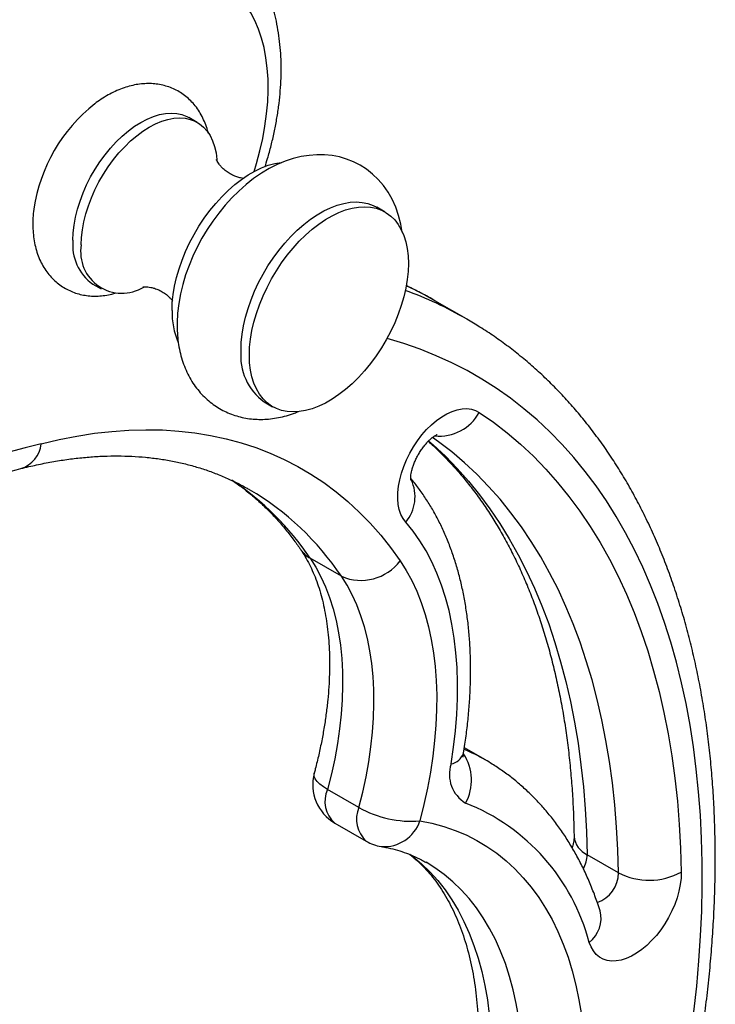
# Model space of a CAD drawing. Units: millimetres. Extents: x 100 to 2000, y 127 to 2870.
# Drawn here: x 1783 to 1830, y 915 to 982 of the extents above; entities that cross this region are included whole.
import ezdxf

# ---------------------------------------------------------------- set-up
doc = ezdxf.new("R2010")
doc.units = ezdxf.units.MM
doc.header["$LTSCALE"] = 10

msp = doc.modelspace()

# ---------------------------------------------------------------- linework, layer by layer
at = {"color": 7, "linetype": 'Continuous', "lineweight": 25}
for p, q in [((1795.472, 975.019), (1794.906, 975.346)), ((1808.165, 968.962), (1807.599, 969.288)), ((1788.407, 964.087), (1788.972, 963.76)), ((1813.658, 961.742), (1811.537, 962.966)), ((1813.658, 961.742), (1813.682, 961.727)), ((1800, 956.124), (1800.565, 955.798)), ((1799.003, 950.187), (1798.975, 950.203)), ((1805.213, 944.331), (1803.092, 945.556)), ((1814.943, 931.917), (1813.525, 932.735)), ((1806.4, 928.702), (1804.279, 929.927)), ((1804.774, 927.647), (1806.895, 926.423)), ((1823.943, 924.286), (1821.821, 925.51))]:
    msp.add_line(p, q, dxfattribs=at)
at = {"color": 8, "linetype": 'Continuous', "lineweight": 25, "flags": 128}
for points in [[(1799.315, 971.705), (1799.477, 972.241), (1799.706, 973.095), (1799.896, 973.94), (1800.047, 974.775), (1800.159, 975.597), (1800.23, 976.402), (1800.262, 977.187), (1800.253, 977.95), (1800.204, 978.687), (1800.114, 979.396), (1799.985, 980.075), (1799.817, 980.721), (1799.609, 981.331), (1799.364, 981.903), (1799.082, 982.436), (1798.764, 982.926), (1798.411, 983.373), (1798.024, 983.775), (1797.605, 984.13), (1797.156, 984.437), (1796.678, 984.695), (1796.173, 984.902)], [(1829.047, 914.884), (1829.235, 916.614), (1829.385, 918.327), (1829.496, 920.022), (1829.57, 921.698), (1829.605, 923.354), (1829.602, 924.988), (1829.56, 926.599), (1829.48, 928.186), (1829.362, 929.748), (1829.206, 931.283), (1829.012, 932.792), (1828.78, 934.271), (1828.51, 935.721), (1828.202, 937.14), (1827.857, 938.528), (1827.475, 939.883), (1827.057, 941.204), (1826.602, 942.49), (1826.11, 943.741), (1825.583, 944.955), (1825.021, 946.131), (1824.423, 947.269), (1823.791, 948.369), (1823.125, 949.428), (1822.426, 950.446), (1821.693, 951.423), (1820.927, 952.358), (1820.13, 953.249), (1819.301, 954.098), (1818.442, 954.902), (1817.552, 955.661), (1816.633, 956.375), (1815.685, 957.043), (1814.709, 957.665), (1813.705, 958.24), (1812.675, 958.768), (1811.619, 959.248), (1810.537, 959.681), (1809.432, 960.065), (1808.302, 960.4), (1808.288, 960.404)], [(1811.111, 953.495), (1811.41, 953.231), (1812.243, 952.452), (1813.044, 951.629), (1813.813, 950.761), (1814.551, 949.851), (1815.255, 948.898), (1815.926, 947.903), (1816.564, 946.868), (1817.166, 945.793), (1817.734, 944.678), (1818.267, 943.526), (1818.763, 942.336), (1819.224, 941.109), (1819.648, 939.847), (1820.035, 938.551), (1820.386, 937.221), (1820.698, 935.859), (1820.973, 934.465), (1821.21, 933.042), (1821.409, 931.589), (1821.57, 930.108), (1821.692, 928.601), (1821.776, 927.068), (1821.821, 925.51)], [(1823.943, 924.286), (1823.897, 925.843), (1823.813, 927.376), (1823.691, 928.884), (1823.53, 930.364), (1823.331, 931.817), (1823.094, 933.241), (1822.819, 934.634), (1822.507, 935.996), (1822.157, 937.326), (1821.77, 938.623), (1821.345, 939.885), (1820.885, 941.111), (1820.388, 942.301), (1819.855, 943.454), (1819.288, 944.568), (1818.685, 945.643), (1818.048, 946.679), (1817.377, 947.673), (1816.672, 948.626), (1815.935, 949.537), (1815.165, 950.404), (1814.364, 951.228), (1813.532, 952.007), (1812.669, 952.741), (1811.777, 953.43), (1811.366, 953.725)], [(1804.279, 929.927), (1803.997, 930.104), (1803.762, 930.285), (1803.578, 930.464), (1803.449, 930.64), (1803.377, 930.807), (1803.364, 930.962), (1803.374, 931.014)], [(1809.838, 925.546), (1810.039, 925.393), (1810.63, 924.897), (1811.191, 924.355), (1811.72, 923.769), (1812.216, 923.138), (1812.679, 922.465), (1813.106, 921.751), (1813.499, 920.996), (1813.856, 920.203), (1814.176, 919.372), (1814.459, 918.505), (1814.705, 917.603), (1814.912, 916.669), (1815.081, 915.703), (1815.211, 914.708)], [(1817.202, 914.479), (1817.033, 915.444), (1816.826, 916.379), (1816.58, 917.28), (1816.297, 918.147), (1815.977, 918.978), (1815.62, 919.772), (1815.228, 920.526), (1814.8, 921.241), (1814.337, 921.914), (1813.841, 922.544), (1813.312, 923.131), (1812.752, 923.672), (1812.16, 924.168), (1811.538, 924.618), (1810.935, 924.993)]]:
    msp.add_lwpolyline(points, dxfattribs=at)
at = {"color": 7, "linetype": 'Continuous', "lineweight": 25, "flags": 128}
for points in [[(1787.06, 967.063), (1787.08, 967.564), (1787.138, 968.083), (1787.236, 968.617), (1787.371, 969.159), (1787.542, 969.707), (1787.749, 970.254), (1787.989, 970.797), (1788.26, 971.331), (1788.56, 971.851), (1788.887, 972.353), (1789.237, 972.832), (1789.608, 973.285), (1789.996, 973.707), (1790.399, 974.095), (1790.812, 974.446), (1791.232, 974.756), (1791.656, 975.024), (1792.08, 975.246), (1792.501, 975.421), (1792.914, 975.547), (1793.317, 975.624), (1793.705, 975.65), (1794.076, 975.626), (1794.426, 975.551), (1794.753, 975.426), (1794.906, 975.346)], [(1787.626, 966.736), (1787.646, 967.237), (1787.704, 967.757), (1787.801, 968.29), (1787.936, 968.833), (1788.108, 969.38), (1788.314, 969.928), (1788.554, 970.471), (1788.825, 971.005), (1789.126, 971.524), (1789.452, 972.026), (1789.803, 972.505), (1790.173, 972.958), (1790.562, 973.38), (1790.964, 973.768), (1791.378, 974.119), (1791.798, 974.43), (1792.222, 974.697), (1792.646, 974.919), (1793.067, 975.094), (1793.48, 975.221), (1793.882, 975.297), (1794.271, 975.323), (1794.642, 975.299), (1794.992, 975.224), (1795.319, 975.1), (1795.619, 974.926), (1795.89, 974.706), (1796.13, 974.44), (1796.336, 974.131), (1796.508, 973.781), (1796.643, 973.394), (1796.74, 972.973), (1796.799, 972.521), (1796.803, 972.466)], [(1809.318, 967.601), (1809.228, 968.146), (1809.079, 968.737), (1808.884, 969.297), (1808.646, 969.823), (1808.368, 970.311), (1808.053, 970.759), (1807.703, 971.166), (1807.323, 971.53), (1806.916, 971.85), (1806.485, 972.125), (1806.032, 972.356), (1805.562, 972.542), (1805.077, 972.683), (1804.58, 972.778), (1804.072, 972.828), (1803.555, 972.834), (1803.03, 972.793), (1802.499, 972.708), (1801.962, 972.575), (1801.421, 972.396), (1800.878, 972.17), (1800.338, 971.897), (1799.803, 971.579), (1799.277, 971.218), (1798.766, 970.818), (1798.271, 970.382), (1797.797, 969.914), (1797.345, 969.418), (1796.916, 968.895), (1796.513, 968.349), (1796.135, 967.782), (1795.784, 967.196), (1795.463, 966.595), (1795.171, 965.979), (1794.911, 965.352), (1794.684, 964.716), (1794.492, 964.072), (1794.337, 963.423), (1794.219, 962.77), (1794.142, 962.117), (1794.109, 961.467), (1794.107, 961.301), (1794.107, 961.301)], [(1793.761, 962.296), (1793.781, 962.834), (1793.839, 963.39), (1793.935, 963.96), (1794.068, 964.541), (1794.238, 965.128), (1794.444, 965.717), (1794.683, 966.303), (1794.954, 966.884), (1795.256, 967.453), (1795.585, 968.008), (1795.94, 968.543), (1796.318, 969.056), (1796.716, 969.543), (1797.132, 970), (1797.562, 970.424), (1798.003, 970.812), (1798.453, 971.16), (1798.907, 971.467), (1799.363, 971.73), (1799.818, 971.948), (1800.268, 972.119), (1800.709, 972.241), (1801.139, 972.314), (1801.185, 972.319)], [(1798.425, 959.604), (1798.445, 960.141), (1798.503, 960.697), (1798.599, 961.268), (1798.732, 961.848), (1798.902, 962.435), (1799.108, 963.024), (1799.347, 963.611), (1799.618, 964.191), (1799.92, 964.76), (1800.249, 965.315), (1800.604, 965.851), (1800.982, 966.364), (1801.38, 966.851), (1801.796, 967.308), (1802.226, 967.732), (1802.667, 968.119), (1803.117, 968.468), (1803.571, 968.775), (1804.027, 969.038), (1804.482, 969.256), (1804.932, 969.426), (1805.373, 969.548), (1805.803, 969.621), (1806.219, 969.644), (1806.617, 969.617), (1806.995, 969.54), (1807.35, 969.414), (1807.599, 969.288)], [(1798.991, 959.277), (1799.01, 959.815), (1799.068, 960.371), (1799.164, 960.941), (1799.298, 961.522), (1799.468, 962.109), (1799.673, 962.698), (1799.913, 963.284), (1800.184, 963.865), (1800.485, 964.434), (1800.815, 964.988), (1801.17, 965.524), (1801.547, 966.037), (1801.946, 966.524), (1802.361, 966.981), (1802.791, 967.405), (1803.233, 967.793), (1803.682, 968.141), (1804.137, 968.448), (1804.593, 968.711), (1805.048, 968.929), (1805.497, 969.1), (1805.939, 969.222), (1806.369, 969.295), (1806.784, 969.318), (1807.183, 969.291), (1807.561, 969.214), (1807.916, 969.088), (1808.245, 968.913), (1808.546, 968.692), (1808.817, 968.425), (1809.057, 968.115), (1809.262, 967.763), (1809.432, 967.372), (1809.566, 966.946), (1809.662, 966.486), (1809.72, 965.997), (1809.739, 965.482), (1809.72, 964.945), (1809.662, 964.389), (1809.566, 963.818), (1809.432, 963.237), (1809.262, 962.65), (1809.057, 962.062), (1808.817, 961.475), (1808.546, 960.895), (1808.245, 960.325), (1807.916, 959.771), (1807.561, 959.235), (1807.183, 958.722), (1806.784, 958.235), (1806.369, 957.778), (1805.939, 957.354), (1805.497, 956.967), (1805.048, 956.618), (1804.593, 956.311), (1804.137, 956.048), (1803.682, 955.83), (1803.233, 955.66), (1802.791, 955.538), (1802.361, 955.465), (1801.946, 955.442), (1801.547, 955.469), (1801.17, 955.546), (1800.815, 955.672), (1800.485, 955.846), (1800.184, 956.067), (1799.913, 956.334), (1799.673, 956.645), (1799.468, 956.997), (1799.298, 957.387), (1799.164, 957.814), (1799.068, 958.273), (1799.01, 958.762), (1798.991, 959.277)], [(1809.563, 947.987), (1809.383, 948.231), (1809.237, 948.517), (1809.128, 948.839), (1809.056, 949.195), (1809.022, 949.58), (1809.027, 949.989), (1809.071, 950.417), (1809.153, 950.859), (1809.272, 951.31), (1809.427, 951.764), (1809.616, 952.215), (1809.837, 952.659), (1810.086, 953.089), (1810.361, 953.5), (1810.659, 953.888), (1810.976, 954.248), (1811.307, 954.575), (1811.649, 954.865), (1811.999, 955.114), (1812.35, 955.321), (1812.7, 955.481), (1813.044, 955.594), (1813.377, 955.658), (1813.696, 955.671), (1813.997, 955.634), (1814.276, 955.548), (1814.529, 955.413)], [(1814.529, 955.413), (1815.49, 954.743), (1816.421, 954.024), (1817.321, 953.258), (1818.19, 952.445), (1819.026, 951.586), (1819.829, 950.681), (1820.598, 949.731), (1821.333, 948.736), (1822.034, 947.699), (1822.698, 946.618), (1823.327, 945.496), (1823.92, 944.333), (1824.476, 943.131), (1824.994, 941.889), (1825.475, 940.609), (1825.917, 939.292), (1826.321, 937.939), (1826.687, 936.552), (1827.013, 935.13), (1827.3, 933.676), (1827.547, 932.191), (1827.755, 930.675), (1827.922, 929.13), (1828.05, 927.557), (1828.138, 925.957), (1828.185, 924.332)], [(1784.919, 953.293), (1786.132, 953.579), (1787.332, 953.814), (1788.52, 953.999), (1789.693, 954.132), (1790.851, 954.215), (1791.993, 954.246), (1793.117, 954.227), (1794.222, 954.156), (1795.307, 954.034), (1796.372, 953.861), (1797.414, 953.637), (1798.434, 953.362), (1799.43, 953.037), (1800.401, 952.662), (1801.346, 952.238), (1802.264, 951.764), (1803.154, 951.242), (1804.016, 950.671), (1804.848, 950.053), (1805.651, 949.387), (1806.422, 948.675), (1807.161, 947.918), (1807.868, 947.115), (1808.541, 946.269), (1809.181, 945.378)], [(1812.63, 931.641), (1812.798, 932.773), (1812.926, 933.89), (1813.013, 934.989), (1813.06, 936.068), (1813.067, 937.125), (1813.033, 938.158), (1812.958, 939.165), (1812.843, 940.143), (1812.688, 941.092), (1812.493, 942.009), (1812.259, 942.891), (1811.986, 943.738), (1811.674, 944.548), (1811.325, 945.32), (1810.938, 946.05), (1810.515, 946.739), (1810.056, 947.385), (1809.563, 947.987)], [(1803.092, 945.556), (1803.475, 944.949), (1803.823, 944.303), (1804.136, 943.617), (1804.412, 942.895), (1804.652, 942.136), (1804.854, 941.344), (1805.018, 940.52), (1805.144, 939.666), (1805.231, 938.784), (1805.28, 937.875), (1805.29, 936.943), (1805.261, 935.988), (1805.193, 935.014), (1805.086, 934.023), (1804.941, 933.016), (1804.758, 931.996), (1804.537, 930.966), (1804.279, 929.927)], [(1809.181, 945.378), (1809.59, 944.733), (1809.964, 944.047), (1810.302, 943.322), (1810.604, 942.559), (1810.869, 941.76), (1811.096, 940.926), (1811.285, 940.059), (1811.435, 939.161), (1811.547, 938.234), (1811.619, 937.279), (1811.653, 936.299), (1811.647, 935.296), (1811.601, 934.271), (1811.517, 933.228), (1811.394, 932.167), (1811.231, 931.091), (1811.031, 930.002), (1810.792, 928.903), (1810.516, 927.796)], [(1806.4, 928.702), (1806.658, 929.741), (1806.879, 930.771), (1807.062, 931.791), (1807.207, 932.798), (1807.314, 933.79), (1807.382, 934.764), (1807.411, 935.718), (1807.401, 936.651), (1807.353, 937.559), (1807.265, 938.442), (1807.139, 939.296), (1806.975, 940.12), (1806.773, 940.912), (1806.533, 941.67), (1806.257, 942.393), (1805.944, 943.078), (1805.596, 943.725), (1805.213, 944.331)], [(1810.516, 927.796), (1811.333, 927.633), (1812.126, 927.419), (1812.896, 927.155), (1813.64, 926.841), (1814.358, 926.478), (1815.048, 926.067), (1815.709, 925.607), (1816.341, 925.1), (1816.941, 924.547), (1817.51, 923.948), (1818.046, 923.305), (1818.549, 922.618), (1819.017, 921.889), (1819.45, 921.118), (1819.847, 920.308), (1820.207, 919.458), (1820.531, 918.572), (1820.816, 917.649), (1821.064, 916.693), (1821.273, 915.703), (1821.443, 914.682)], [(1828.185, 924.332), (1828.172, 923.922), (1828.122, 923.493), (1828.033, 923.051), (1827.908, 922.602), (1827.748, 922.151), (1827.555, 921.703), (1827.331, 921.264), (1827.079, 920.839), (1826.802, 920.433), (1826.503, 920.051), (1826.186, 919.697), (1825.855, 919.377), (1825.514, 919.093), (1825.166, 918.85), (1824.817, 918.65), (1824.469, 918.495), (1824.129, 918.388), (1823.798, 918.329), (1823.483, 918.32), (1823.185, 918.361), (1822.91, 918.45), (1822.66, 918.588), (1822.438, 918.771), (1822.247, 918.999), (1822.089, 919.269), (1821.967, 919.576)]]:
    msp.add_lwpolyline(points, dxfattribs=at)
at = {"color": 7, "linetype": 'Continuous', "lineweight": 25}
for centre, radius, start, end in [((1795.492, 967.501), 11.199, 128.3901, 171.40636), ((1790.311, 966.741), 3.267, 174.3465, 234.34132), ((1790.38, 966.262), 2.795, 170.2331, 301.74908), ((1798.952, 962.182), 5.192, 178.73839, 203.17904), ((1802.189, 959.211), 3.785, 174.04085, 234.64697), ((1806.538, 947.352), 3.298, 246.31676, 323.25579), ((1814.752, 930.929), 2.238, 161.45074, 239.36338), ((1806.274, 930.245), 3, 165.14286, 240.00269), ((1809.918, 934.877), 7.106, 240.3327, 274.83289), ((1808.455, 916.017), 13.972, 14.75602, 68.34471), ((1808.395, 929.021), 3, 240.00269, 260.53582), ((1826.02, 928.297), 4.517, 242.61801, 298.63159)]:
    msp.add_arc(centre, radius, start, end, dxfattribs=at)
at = {"color": 8, "linetype": 'Continuous', "lineweight": 25}
for centre, radius, start, end in [((1800.702, 939.276), 25.934, 60.0282, 70.09231), ((1798.669, 940.673), 25.741, 60.00649, 64.8796), ((1811.838, 956.875), 3.062, 264.23997, 331.4853), ((1867.272, 633.206), 330.511, 104.42823, 110.67514), ((1782.921, 953.525), 2.012, 287.93347, 353.38035), ((1787.035, 934.774), 19.341, 33.87995, 56.13143), ((1807.496, 949.711), 2.692, 320.17211, 25.19525), ((1789.33, 933.709), 19.108, 33.77445, 59.58784), ((1804.04, 947.221), 1.916, 214.53386, 240.33247), ((1812.409, 932.738), 1.119, 281.38938, 341.21296), ((1810.806, 930.549), 3.203, 331.14595, 33.54169), ((1808.311, 920.424), 13.269, 60.02977, 66.89977), ((1806.03, 929.114), 1.931, 155.08648, 229.41089), ((1808.2, 927.9), 1.971, 155.96383, 228.53354), ((1808.099, 928.603), 2.549, 265.56937, 341.55181), ((1822.444, 926.885), 1.509, 185.87233, 245.62772), ((1819.728, 925.546), 2.094, 331.80168, 359.03525), ((1821.859, 924.271), 2.084, 287.79208, 0.41962), ((1820.687, 921.212), 2.077, 308.02107, 14.09891)]:
    msp.add_arc(centre, radius, start, end, dxfattribs=at)
at = {"color": 7, "linetype": 'Continuous', "lineweight": 25}
for points, knots in [([(1804.779, 1013.281), (1803.965, 1012.706), (1801.603, 1011.038), (1797.691, 1008.305), (1793.041, 1005.096), (1788.389, 1001.925), (1783.734, 998.792), (1779.077, 995.697), (1774.417, 992.641), (1769.755, 989.623), (1765.091, 986.644), (1760.425, 983.704), (1755.759, 980.802), (1751.091, 977.941), (1746.422, 975.118), (1741.753, 972.335), (1737.084, 969.592), (1732.415, 966.888), (1727.745, 964.224), (1723.077, 961.601), (1718.409, 959.018), (1713.742, 956.475), (1709.076, 953.972), (1704.412, 951.511), (1699.75, 949.09), (1695.09, 946.71), (1690.432, 944.371), (1685.776, 942.073), (1681.123, 939.817), (1676.474, 937.601), (1671.828, 935.428), (1667.185, 933.296), (1662.546, 931.206), (1657.911, 929.158), (1653.28, 927.152), (1648.654, 925.187), (1644.114, 923.299), (1640.804, 921.95), (1639.034, 921.238), (1638.721, 921.113)], [0, 0, 0, 0, 0.014749, 0.04278, 0.070811, 0.098841, 0.126872, 0.154902, 0.182932, 0.210962, 0.238992, 0.267021, 0.295051, 0.32308, 0.351109, 0.379138, 0.407167, 0.435196, 0.463225, 0.491253, 0.519282, 0.54731, 0.575339, 0.603367, 0.631395, 0.659423, 0.687452, 0.71548, 0.743508, 0.771537, 0.799565, 0.827593, 0.855622, 0.88365, 0.911679, 0.939707, 0.967736, 0.994291, 1, 1, 1, 1]), ([(1800.049, 972.022), (1800.108, 972.206), (1800.259, 972.684), (1800.466, 973.455), (1800.672, 974.335), (1800.842, 975.212), (1800.975, 976.083), (1801.072, 976.948), (1801.13, 977.803), (1801.149, 978.647), (1801.128, 979.477), (1801.067, 980.291), (1800.964, 981.085), (1800.821, 981.858), (1800.636, 982.604), (1800.41, 983.323), (1800.145, 984.009), (1799.84, 984.662), (1799.499, 985.277), (1799.123, 985.854), (1798.714, 986.39), (1798.273, 986.885), (1797.803, 987.339), (1797.305, 987.747), (1796.846, 988.076), (1796.543, 988.25), (1796.425, 988.319)], [0, 0, 0, 0, 0.0275188, 0.0714991, 0.115574, 0.1597511, 0.2040348, 0.2484251, 0.2929153, 0.3374902, 0.3821229, 0.4267609, 0.4713363, 0.5157696, 0.5599675, 0.6038287, 0.6472542, 0.690158, 0.7324784, 0.7741849, 0.8152811, 0.8558033, 0.895815, 0.9354013, 0.9746625, 1, 1, 1, 1]), ([(1796.208, 974.291), (1796.204, 974.312), (1796.165, 974.505), (1796.049, 974.851), (1795.856, 975.319), (1795.618, 975.748), (1795.345, 976.137), (1795.037, 976.483), (1794.701, 976.786), (1794.338, 977.043), (1793.954, 977.256), (1793.55, 977.423), (1793.131, 977.545), (1792.698, 977.622), (1792.255, 977.654), (1791.801, 977.64), (1791.339, 977.581), (1790.869, 977.476), (1790.394, 977.324), (1789.916, 977.126), (1789.44, 976.881), (1788.977, 976.601), (1788.68, 976.383), (1788.536, 976.277)], [0, 0, 0, 0, 0.006534, 0.060763, 0.113818, 0.165481, 0.215715, 0.264631, 0.31244, 0.359409, 0.405826, 0.451974, 0.498077, 0.544439, 0.591355, 0.639096, 0.687893, 0.737896, 0.789147, 0.841553, 0.89489, 0.94886, 1, 1, 1, 1]), ([(1798.591, 971.239), (1798.529, 971.248), (1798.392, 971.267), (1798.138, 971.337), (1797.847, 971.454), (1797.548, 971.622), (1797.288, 971.82), (1797.087, 972.017), (1796.943, 972.192), (1796.846, 972.34), (1796.791, 972.446), (1796.768, 972.505), (1796.767, 972.506), (1796.767, 972.507)], [0, 0, 0, 0, 0.08035, 0.1775946, 0.2830213, 0.3957578, 0.5116229, 0.6091328, 0.6983237, 0.7890764, 0.8717864, 0.9484411, 1, 1, 1, 1]), ([(1784.42, 969.178), (1784.418, 969.167), (1784.385, 968.963), (1784.361, 968.617), (1784.346, 968.18), (1784.356, 967.748), (1784.395, 967.28), (1784.486, 966.748), (1784.623, 966.24), (1784.804, 965.762), (1785.027, 965.319), (1785.289, 964.916), (1785.585, 964.554), (1785.912, 964.237), (1786.266, 963.963), (1786.643, 963.735), (1787.04, 963.552), (1787.454, 963.414), (1787.882, 963.322), (1788.322, 963.274), (1788.773, 963.272), (1789.232, 963.316), (1789.631, 963.387), (1789.874, 963.46), (1789.964, 963.487)], [0, 0, 0, 0, 0.003114, 0.058054, 0.099868, 0.130407, 0.185567, 0.240632, 0.29502, 0.348349, 0.400346, 0.450913, 0.500112, 0.548128, 0.59521, 0.641639, 0.687713, 0.733653, 0.779747, 0.826292, 0.873571, 0.921828, 0.971246, 1, 1, 1, 1]), ([(1811.557, 962.952), (1811.525, 962.971), (1811.161, 963.191), (1810.509, 963.539), (1809.877, 963.846), (1809.594, 963.983)], [0, 0, 0, 0, 0.050626, 0.575489, 1, 1, 1, 1]), ([(1791.796, 963.895), (1791.796, 963.895), (1791.797, 963.895), (1791.855, 963.904), (1791.963, 963.909), (1792.124, 963.903), (1792.334, 963.872), (1792.59, 963.807), (1792.879, 963.695), (1793.178, 963.533), (1793.445, 963.337), (1793.648, 963.142), (1793.765, 963.009), (1793.803, 962.953), (1793.807, 962.947)], [0, 0, 0, 0, 0.049268, 0.123401, 0.201227, 0.283914, 0.372723, 0.468874, 0.573163, 0.68499, 0.800644, 0.899147, 0.989235, 1, 1, 1, 1]), ([(1827.463, 902.892), (1827.542, 903.202), (1827.771, 904.102), (1828.125, 905.585), (1828.513, 907.34), (1828.866, 909.088), (1829.186, 910.827), (1829.471, 912.556), (1829.721, 914.275), (1829.937, 915.983), (1830.117, 917.678), (1830.263, 919.359), (1830.373, 921.025), (1830.448, 922.676), (1830.487, 924.31), (1830.49, 925.926), (1830.457, 927.523), (1830.389, 929.1), (1830.284, 930.656), (1830.144, 932.19), (1829.968, 933.702), (1829.755, 935.189), (1829.507, 936.651), (1829.223, 938.087), (1828.903, 939.495), (1828.548, 940.876), (1828.157, 942.227), (1827.731, 943.548), (1827.271, 944.838), (1826.776, 946.096), (1826.247, 947.321), (1825.684, 948.511), (1825.088, 949.667), (1824.459, 950.787), (1823.798, 951.87), (1823.106, 952.916), (1822.382, 953.924), (1821.628, 954.893), (1820.845, 955.823), (1820.032, 956.713), (1819.191, 957.562), (1818.323, 958.371), (1817.427, 959.139), (1816.505, 959.865), (1815.557, 960.549), (1814.618, 961.173), (1813.983, 961.547), (1813.683, 961.724)], [0, 0, 0, 0, 0.011974, 0.034654, 0.057339, 0.08003, 0.102728, 0.125431, 0.148141, 0.170857, 0.19358, 0.216308, 0.239042, 0.261781, 0.284526, 0.307274, 0.330026, 0.35278, 0.375535, 0.39829, 0.421042, 0.443789, 0.466528, 0.489258, 0.511976, 0.534677, 0.557358, 0.580016, 0.602645, 0.625244, 0.647806, 0.670327, 0.692805, 0.715234, 0.737613, 0.759938, 0.782207, 0.804421, 0.826578, 0.848681, 0.870732, 0.892734, 0.914692, 0.936611, 0.9585, 0.980364, 1, 1, 1, 1]), ([(1794.107, 961.301), (1794.109, 961.179), (1794.113, 960.843), (1794.156, 960.303), (1794.252, 959.688), (1794.397, 959.095), (1794.587, 958.532), (1794.821, 958.002), (1795.096, 957.509), (1795.408, 957.056), (1795.755, 956.644), (1796.134, 956.276), (1796.54, 955.95), (1796.97, 955.67), (1797.422, 955.434), (1797.892, 955.244), (1798.377, 955.099), (1798.875, 954.999), (1799.384, 954.945), (1799.901, 954.936), (1800.427, 954.972), (1800.958, 955.054), (1801.495, 955.184), (1801.946, 955.325), (1802.213, 955.437), (1802.303, 955.476)], [0, 0, 0, 0, 0.029101, 0.080019, 0.130785, 0.180849, 0.22993, 0.27785, 0.324559, 0.370106, 0.414613, 0.458238, 0.501154, 0.54354, 0.585577, 0.627422, 0.669228, 0.711183, 0.753477, 0.796299, 0.839832, 0.884239, 0.929645, 0.976115, 1, 1, 1, 1]), ([(1809.905, 950.839), (1809.905, 950.838), (1809.905, 950.836), (1809.899, 950.884), (1809.897, 950.976), (1809.905, 951.113), (1809.928, 951.287), (1809.972, 951.494), (1810.039, 951.727), (1810.13, 951.981), (1810.245, 952.246), (1810.382, 952.514), (1810.539, 952.776), (1810.709, 953.024), (1810.887, 953.25), (1811.065, 953.448), (1811.236, 953.612), (1811.39, 953.74), (1811.521, 953.832), (1811.619, 953.889), (1811.678, 953.915), (1811.681, 953.916), (1811.683, 953.916)], [0, 0, 0, 0, 0.029009, 0.077654, 0.125544, 0.173686, 0.222537, 0.272508, 0.323771, 0.376285, 0.42986, 0.484206, 0.538982, 0.593797, 0.6482, 0.701887, 0.754642, 0.80639, 0.857266, 0.907676, 0.958361, 1, 1, 1, 1]), ([(1811.082, 953.46), (1811.198, 953.358), (1811.571, 953.031), (1812.172, 952.435), (1812.886, 951.675), (1813.57, 950.875), (1814.226, 950.038), (1814.852, 949.164), (1815.449, 948.253), (1816.017, 947.308), (1816.555, 946.328), (1817.063, 945.313), (1817.541, 944.264), (1817.989, 943.183), (1818.407, 942.069), (1818.794, 940.923), (1819.15, 939.745), (1819.474, 938.537), (1819.767, 937.299), (1820.029, 936.032), (1820.259, 934.737), (1820.456, 933.414), (1820.621, 932.064), (1820.753, 930.688), (1820.852, 929.287), (1820.916, 927.968), (1820.934, 927.108), (1820.943, 926.732)], [0, 0, 0, 0, 0.019264, 0.061799, 0.104189, 0.146422, 0.188493, 0.2304, 0.272149, 0.313748, 0.355207, 0.396538, 0.437756, 0.478871, 0.519899, 0.56085, 0.601737, 0.642571, 0.68336, 0.724114, 0.76484, 0.805546, 0.846236, 0.886918, 0.927593, 0.968268, 1, 1, 1, 1]), ([(1783.54, 951.611), (1783.722, 951.656), (1784.253, 951.789), (1785.125, 951.977), (1786.149, 952.161), (1787.159, 952.303), (1788.154, 952.403), (1789.134, 952.461), (1790.099, 952.478), (1791.048, 952.453), (1791.98, 952.386), (1792.896, 952.277), (1793.794, 952.126), (1794.674, 951.932), (1795.537, 951.696), (1796.38, 951.416), (1797.204, 951.094), (1798.006, 950.726), (1798.604, 950.422), (1798.927, 950.227), (1798.997, 950.185)], [0, 0, 0, 0, 0.0301048, 0.0880544, 0.1460641, 0.2041929, 0.2624675, 0.3209168, 0.3795718, 0.4384649, 0.4976283, 0.5570926, 0.6168843, 0.6770229, 0.7375173, 0.7983623, 0.8595348, 0.9209918, 0.9826697, 1, 1, 1, 1]), ([(1750.882, 941.357), (1751.864, 941.719), (1753.988, 942.503), (1757.245, 943.656), (1760.657, 944.828), (1764.061, 945.956), (1767.457, 947.04), (1770.845, 948.082), (1774.225, 949.08), (1777.597, 950.034), (1780.702, 950.878), (1782.68, 951.388), (1783.54, 951.611)], [0, 0, 0, 0, 0.0892383, 0.1930747, 0.296914, 0.4007563, 0.504602, 0.6084516, 0.7123052, 0.8161634, 0.9200266, 1, 1, 1, 1]), ([(1797.874, 950.779), (1797.969, 950.716), (1798.31, 950.49), (1798.871, 950.057), (1799.555, 949.482), (1800.211, 948.863), (1800.84, 948.207), (1801.439, 947.512), (1801.98, 946.823), (1802.311, 946.35), (1802.461, 946.136)], [0, 0, 0, 0, 0.054165, 0.19435, 0.334138, 0.47336, 0.61189, 0.749652, 0.886612, 1, 1, 1, 1]), ([(1813.469, 932.378), (1813.501, 932.577), (1813.593, 933.153), (1813.718, 934.099), (1813.831, 935.209), (1813.908, 936.306), (1813.948, 937.391), (1813.951, 938.459), (1813.915, 939.511), (1813.842, 940.544), (1813.731, 941.556), (1813.581, 942.546), (1813.393, 943.512), (1813.166, 944.451), (1812.902, 945.361), (1812.6, 946.242), (1812.261, 947.09), (1811.886, 947.905), (1811.476, 948.683), (1811.032, 949.425), (1810.553, 950.127), (1810.172, 950.632), (1809.945, 950.897), (1809.899, 950.952)], [0, 0, 0, 0, 0.027043, 0.078022, 0.129054, 0.180135, 0.231262, 0.282426, 0.333617, 0.384815, 0.435996, 0.487133, 0.538193, 0.589137, 0.639923, 0.690505, 0.740837, 0.790875, 0.840578, 0.889918, 0.938873, 0.98744, 1, 1, 1, 1]), ([(1802.461, 946.136), (1802.511, 946.06), (1802.667, 945.827), (1802.911, 945.41), (1803.184, 944.869), (1803.431, 944.294), (1803.652, 943.686), (1803.845, 943.046), (1804.012, 942.374), (1804.151, 941.671), (1804.262, 940.937), (1804.344, 940.175), (1804.395, 939.384), (1804.417, 938.568), (1804.407, 937.727), (1804.367, 936.863), (1804.294, 935.978), (1804.19, 935.073), (1804.054, 934.152), (1803.886, 933.215), (1803.686, 932.265), (1803.509, 931.529), (1803.399, 931.111), (1803.374, 931.015)], [0, 0, 0, 0, 0.025604, 0.078602, 0.130864, 0.18239, 0.233361, 0.283925, 0.334202, 0.384286, 0.434251, 0.484153, 0.534035, 0.583921, 0.633835, 0.683796, 0.733815, 0.783902, 0.834059, 0.88429, 0.934592, 0.984964, 1, 1, 1, 1]), ([(1813.45, 932.109), (1813.45, 932.113), (1813.448, 932.121), (1813.447, 932.191), (1813.454, 932.281), (1813.465, 932.353), (1813.469, 932.378)], [0, 0, 0, 0, 0.287478, 0.569407, 0.849948, 1, 1, 1, 1]), ([(1822.702, 921.717), (1822.644, 921.893), (1822.48, 922.392), (1822.181, 923.192), (1821.793, 924.106), (1821.37, 924.985), (1820.912, 925.828), (1820.421, 926.634), (1819.898, 927.402), (1819.343, 928.131), (1818.758, 928.819), (1818.144, 929.467), (1817.501, 930.074), (1816.832, 930.639), (1816.136, 931.16), (1815.505, 931.587), (1815.095, 931.823), (1814.936, 931.914)], [0, 0, 0, 0, 0.039498, 0.112166, 0.184615, 0.256731, 0.328475, 0.399815, 0.470733, 0.541218, 0.611276, 0.680927, 0.750204, 0.819154, 0.887834, 0.956312, 1, 1, 1, 1]), ([(1820.943, 926.732), (1820.943, 926.712), (1820.943, 926.659), (1820.935, 926.537), (1820.909, 926.36), (1820.869, 926.171), (1820.828, 926.037), (1820.811, 925.979)], [0, 0, 0, 0, 0.130145, 0.358266, 0.588953, 0.825056, 1, 1, 1, 1]), ([(1807.902, 926.062), (1808.006, 926.043), (1808.327, 925.986), (1808.85, 925.862), (1809.463, 925.674), (1810.056, 925.441), (1810.548, 925.213), (1810.832, 925.047), (1810.933, 924.987)], [0, 0, 0, 0, 0.093259, 0.288355, 0.485367, 0.685332, 0.887961, 1, 1, 1, 1]), ([(1809.834, 925.521), (1809.928, 925.448), (1810.192, 925.244), (1810.6, 924.862), (1811.057, 924.381), (1811.485, 923.86), (1811.885, 923.305), (1812.257, 922.716), (1812.6, 922.092), (1812.917, 921.435), (1813.205, 920.744), (1813.465, 920.022), (1813.697, 919.267), (1813.901, 918.481), (1814.075, 917.664), (1814.22, 916.817), (1814.335, 915.942), (1814.419, 915.038), (1814.473, 914.109), (1814.494, 913.155), (1814.485, 912.177), (1814.443, 911.177), (1814.368, 910.157), (1814.262, 909.117), (1814.123, 908.061), (1813.952, 906.989), (1813.748, 905.903), (1813.512, 904.806), (1813.243, 903.698), (1812.944, 902.582), (1812.612, 901.459), (1812.25, 900.332), (1811.857, 899.202), (1811.434, 898.071), (1810.982, 896.942), (1810.501, 895.815), (1809.992, 894.692), (1809.456, 893.577), (1808.893, 892.469), (1808.305, 891.372), (1807.692, 890.287), (1807.056, 889.215), (1806.397, 888.159), (1805.717, 887.12), (1805.016, 886.101), (1804.314, 885.122), (1803.837, 884.495), (1803.606, 884.192)], [0, 0, 0, 0, 0.013605, 0.038264, 0.062603, 0.086583, 0.110203, 0.133493, 0.156494, 0.179254, 0.201816, 0.224221, 0.246505, 0.268698, 0.290826, 0.312909, 0.334963, 0.357002, 0.379036, 0.401071, 0.423115, 0.445171, 0.467243, 0.489334, 0.511445, 0.533577, 0.555731, 0.577905, 0.6001, 0.622315, 0.644548, 0.666798, 0.689063, 0.711343, 0.733635, 0.755938, 0.778251, 0.800571, 0.822898, 0.845228, 0.867561, 0.889895, 0.912227, 0.934557, 0.956881, 0.979199, 1, 1, 1, 1])]:
    msp.add_open_spline(points, degree=3, knots=knots, dxfattribs=at)

doc.saveas('drawing.dxf')
